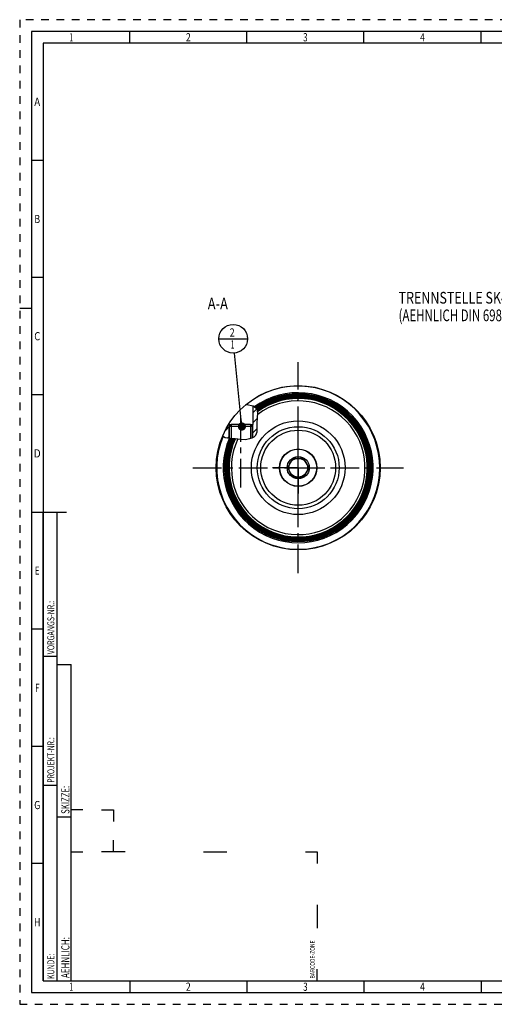
# Model space of a CAD drawing. Units: millimetres. Extents: x 0 to 594, y 0 to 420.
# Drawn here: x 0 to 203, y 0 to 420 of the extents above; entities that cross this region are included whole.
import ezdxf
from ezdxf.enums import TextEntityAlignment as Align

# ---------------------------------------------------------------- set-up
doc = ezdxf.new("R2010")
doc.units = ezdxf.units.MM
doc.header["$LTSCALE"] = 32.67
doc.linetypes.add('CENTER', pattern=[0.6, 0.375, -0.075, 0.075, -0.075])
doc.linetypes.add('HIDDEN', pattern=[0.2, 0.1, -0.1])
doc.layers.get('0').update_dxf_attribs({"linetype": 'CONTINUOUS'})
for name, color, linetype in [('10007041_HP_CL', 7, 'CONTINUOUS'), ('30250967_AXIS', 7, 'CONTINUOUS'), ('30252547_HP_AXIS', 7, 'CONTINUOUS'), ('30252547_HP_CL', 7, 'CONTINUOUS'), ('30336626_HP_CL', 7, 'CONTINUOUS'), ('30339240_AXIS', 7, 'CONTINUOUS'), ('30339240_CL', 7, 'CONTINUOUS'), ('30526387#AF0_HATCH', 7, 'CONTINUOUS'), ('30526387_AXIS', 7, 'CONTINUOUS'), ('30526387_CL', 7, 'CONTINUOUS'), ('388878-000-00-ED1_CL', 7, 'CONTINUOUS'), ('388878-000-00-ED1_FORMAT', 7, 'CONTINUOUS'), ('388878-000-00-ED1_TEXT', 7, 'CONTINUOUS')]:
    doc.layers.add(name, color=color, linetype=linetype)
doc.styles.get("Standard").update_dxf_attribs({"font": 'TXT.SHX', "width": 0.7})
doc.styles.add('TEXTSTYLE_2', font='TXT.SHX', dxfattribs={"width": 0.675})
doc.dimstyles.get("Standard").update_dxf_attribs({"dimtxt": 3.5, "dimasz": 3.5, "dimexe": 0.18, "dimexo": 0.0625, "dimgap": 0.09, "dimtad": 1, "dimdec": 3, "dimdsep": 46, "dimtxsty": 'STANDARD', "dimblk": '_FILLED', "dimblk1": '_FILLED', "dimblk2": '_FILLED', "dimcen": 0.09, "dimclrt": 2, "dimadec": 0, "dimazin": 0, "dimtol": 1, "dimtp": 0.005, "dimtm": 0.005, "dimtfac": 1, "dimtdec": 3, "dimtofl": 0, "dimtmove": 0, "dimatfit": 3, "dimldrblk": '_FILLED', "dimfxl": 1, "dimtolj": 1, "dimarcsym": 0})

# ---------------------------------------------------------------- blocks, each defined once
blk = doc.blocks.new('BARCODEBOX_BL7', base_point=(74.5, 46.5))
at = {"layer": '388878-000-00-ED1_FORMAT', "color": 3, "linetype": 'CONTINUOUS'}
for p, q in [((27, 83), (22, 83)), ((35, 83), (40, 83)), ((40, 83), (40, 78)), ((40, 65), (40, 70)), ((22, 65), (27, 65)), ((45, 65), (35, 65)), ((78.5, 65), (88.5, 65)), ((122, 65), (127, 65)), ((127, 65), (127, 60)), ((127, 42.5), (127, 32.5)), ((127, 10), (127, 15))]:
    blk.add_line(p, q, dxfattribs=at)
at = {"layer": '388878-000-00-ED1_FORMAT', "color": 2, "linetype": 'CONTINUOUS', "width": 0.787698}
blk.add_text('BARCODE-ZONE', height=2, rotation=90, dxfattribs=at).set_placement((126, 11))
blk = doc.blocks.new('_FILLED')
at = {"color": 0, "linetype": 'BYBLOCK'}
blk.add_solid([(0, 0), (-1, 0.125), (-1, -0.125)], dxfattribs=at)
blk = doc.blocks.new('BOMBALLOON_BL12', base_point=(91.18, 283.89))
at = {"layer": '388878-000-00-ED1_CL', "color": 3, "linetype": 'CONTINUOUS'}
blk.add_line((85.05, 283.89), (97.3, 283.89), dxfattribs=at)
blk.add_circle((91.18, 283.89), 6.12, dxfattribs=at)
at = {"layer": '388878-000-00-ED1_CL', "color": 2, "linetype": 'CONTINUOUS'}
for s, width, p in [('2', 0.785714, (89.7, 284.83)), ('1', 0.571429, (90.17, 279.72))]:
    blk.add_text(s, height=3.5, dxfattribs=dict(at, width=width)).set_placement(p)
blk = doc.blocks.new('HATCHING_BL0', base_point=(94.15, 248.37))
at = {"layer": '30526387#AF0_HATCH', "linetype": 'CONTINUOUS'}
h = blk.add_hatch(dxfattribs=at)
h.set_pattern_fill('default__1', color=3, scale=3, angle=45, style=0, pattern_type=0)
h.set_pattern_definition([(45, (0, 0), (-2.12132, 2.12132), [])])
edge = h.paths.add_edge_path()
edge.add_line((89.97, 247.01), (89.43, 246.47))
edge.add_line((89.43, 246.47), (89.43, 241.51))
edge.add_spline(control_points=[(89.43, 241.51), (89.24, 241.54), (88.89, 241.58), (88.44, 241.66), (88.07, 241.74), (87.76, 241.83), (87.5, 241.91), (87.27, 242), (87.08, 242.09), (86.91, 242.18), (86.76, 242.27), (86.67, 242.33), (86.63, 242.36)], knot_values=[0, 0, 0, 0, 0.1, 0.2, 0.3, 0.4, 0.5, 0.6, 0.7, 0.8, 0.9, 1, 1, 1, 1], degree=3, periodic=0)
edge.add_arc((118.93, 228.89), 35, 147.7485, 157.3684)
edge.add_line((89.33, 247.57), (89.33, 247.39))
edge.add_line((89.33, 247.39), (89.97, 247.39))
edge.add_line((89.97, 247.39), (89.97, 247.01))
edge = h.paths.add_edge_path()
edge.add_line((99.43, 246.47), (98.89, 247.01))
edge.add_line((98.89, 247.01), (98.89, 247.39))
edge.add_line((98.89, 247.39), (99.53, 247.39))
edge.add_line((99.53, 247.39), (99.53, 255.22))
edge.add_spline(control_points=[(99.53, 255.22), (99.63, 255.19), (99.82, 255.11), (100.07, 255.01), (100.28, 254.9), (100.46, 254.79), (100.63, 254.68), (100.77, 254.57), (100.9, 254.45), (101.02, 254.34), (101.12, 254.22), (101.21, 254.11), (101.29, 253.99), (101.36, 253.86), (101.42, 253.73), (101.48, 253.58), (101.54, 253.42), (101.58, 253.24), (101.62, 253.04), (101.66, 252.81), (101.68, 252.53), (101.69, 252.2), (101.68, 251.81), (101.65, 251.33), (101.59, 250.78), (101.52, 250.13), (101.43, 249.36), (101.38, 248.69), (101.35, 248.11), (101.34, 247.58), (101.36, 246.94), (101.4, 246.27), (101.42, 245.73), (101.43, 245.25), (101.42, 244.85), (101.4, 244.51), (101.37, 244.22), (101.33, 243.98), (101.28, 243.76), (101.22, 243.57), (101.16, 243.39), (101.09, 243.23), (101.01, 243.08), (100.93, 242.94), (100.83, 242.81), (100.73, 242.68), (100.62, 242.55), (100.48, 242.42), (100.32, 242.29), (100.14, 242.15), (99.94, 242.01), (99.7, 241.87), (99.52, 241.78), (99.43, 241.73)], knot_values=[0, 0, 0, 0, 0.019608, 0.039216, 0.058824, 0.078431, 0.098039, 0.117647, 0.137255, 0.156863, 0.176471, 0.196078, 0.215686, 0.235294, 0.254902, 0.27451, 0.294118, 0.313725, 0.333333, 0.352941, 0.372549, 0.392157, 0.411765, 0.431373, 0.45098, 0.470588, 0.490196, 0.509804, 0.529412, 0.54902, 0.568627, 0.588235, 0.607843, 0.627451, 0.647059, 0.666667, 0.686275, 0.705882, 0.72549, 0.745098, 0.764706, 0.784314, 0.803922, 0.823529, 0.843137, 0.862745, 0.882353, 0.901961, 0.921569, 0.941176, 0.960784, 0.980392, 1, 1, 1, 1], degree=3, periodic=0)
edge.add_line((99.43, 241.73), (99.43, 246.47))

msp = doc.modelspace()

# ---------------------------------------------------------------- linework, layer by layer
at = {"color": 3, "linetype": 'CONTINUOUS'}
for p, q in [((97.0323, 255.717), (96.4903, 255.7495)), ((99.6934, 255.1611), (97.0323, 255.717)), ((101.3466, 253.8848), (99.6934, 255.1611)), ((101.6833, 252.2471), (101.3466, 253.8848)), ((101.5286, 250.1959), (101.6833, 252.2471)), ((101.3466, 247.9573), (101.5286, 250.1959)), ((101.407, 246.0069), (101.3466, 247.9573)), ((100.7966, 242.763), (101.3693, 244.2282)), ((101.3693, 244.2282), (101.407, 246.0069)), ((86.6676, 242.459), (87.7239, 241.8403)), ((87.7239, 241.8403), (89.8028, 241.4749)), ((89.8028, 241.4749), (92.0581, 241.2964)), ((92.0581, 241.2964), (94.2366, 241.0777)), ((94.2366, 241.0777), (96.27, 240.9898)), ((96.27, 240.9898), (98.2912, 241.2964)), ((98.2912, 241.2964), (99.2452, 241.6434)), ((99.2452, 241.6434), (100.1167, 242.1325)), ((100.1167, 242.1325), (100.7966, 242.763))]:
    msp.add_line(p, q, dxfattribs=at)
at = {"layer": '10007041_HP_CL', "color": 7, "linetype": 'CONTINUOUS'}
for p, q in [((89.4301, 246.4696), (90.3501, 247.3896)), ((89.4301, 246.4696), (89.4301, 241.5404)), ((99.4301, 246.4696), (89.4301, 246.4696)), ((98.5101, 247.3896), (90.3501, 247.3896)), ((99.4301, 246.4696), (98.5101, 247.3896)), ((99.4301, 246.4696), (99.4301, 241.7472))]:
    msp.add_line(p, q, dxfattribs=at)
at = {"layer": '10007041_HP_CL', "color": 3, "linetype": 'CONTINUOUS'}
for p, q in [((90.3501, 247.3896), (90.3501, 241.4316)), ((98.5101, 247.3896), (98.5101, 241.3761))]:
    msp.add_line(p, q, dxfattribs=at)
at = {"layer": '30250967_AXIS', "color": 3, "linetype": 'CENTER'}
msp.add_line((73.9301, 228.8896), (163.9301, 228.8896), dxfattribs=at)
at = {"layer": '30252547_HP_AXIS', "color": 3, "linetype": 'CENTER'}
for q in [(118.9301, 239.8896), (107.9301, 228.8896), (118.9301, 217.8896), (129.9301, 228.8896)]:
    msp.add_line((118.9301, 228.8896), q, dxfattribs=at)
at = {"layer": '30252547_HP_CL', "color": 7, "linetype": 'CONTINUOUS'}
for p, q in [((116.6207, 232.8896), (114.3113, 228.8896)), ((121.2395, 232.8896), (116.6207, 232.8896)), ((123.5489, 228.8896), (121.2395, 232.8896)), ((114.3113, 228.8896), (116.6207, 224.8896)), ((121.2395, 224.8896), (123.5489, 228.8896)), ((116.6207, 224.8896), (121.2395, 224.8896))]:
    msp.add_line(p, q, dxfattribs=at)
for radius in [7.9, 4.725, 4]:
    msp.add_circle((118.9301, 228.8896), radius, dxfattribs=at)
at = {"layer": '30336626_HP_CL', "color": 7, "linetype": 'CONTINUOUS'}
for radius in [20, 16]:
    msp.add_circle((118.9301, 228.8896), radius, dxfattribs=at)
at = {"layer": '30336626_HP_CL', "color": 9, "linetype": 'CONTINUOUS'}
msp.add_circle((118.9301, 228.8896), 17.5, dxfattribs=at)
at = {"layer": '30339240_AXIS', "color": 3, "linetype": 'CENTER'}
msp.add_line((118.9301, 183.8896), (118.9301, 273.8896), dxfattribs=at)
at = {"layer": '30339240_CL', "color": 30, "linetype": 'CONTINUOUS'}
msp.add_line((118.9301, 211.3896), (118.9301, 246.3896), dxfattribs=at)
at = {"layer": '30526387_AXIS', "color": 3, "linetype": 'CENTER'}
msp.add_line((94.4301, 220.3896), (94.4301, 250.3896), dxfattribs=at)
at = {"layer": '30526387_CL', "color": 7, "linetype": 'CONTINUOUS'}
for p, q in [((99.5301, 255.1952), (99.5301, 247.3896)), ((89.3301, 247.5669), (89.3301, 247.3896)), ((89.3301, 247.3896), (90.3501, 247.3896)), ((89.9701, 247.0096), (89.4301, 246.4696)), ((89.4301, 241.5404), (89.4301, 246.4696)), ((89.9701, 247.3896), (89.9701, 247.0096)), ((98.5101, 247.3896), (99.5301, 247.3896)), ((98.8901, 247.3896), (98.8901, 247.0096)), ((98.8901, 247.0096), (99.4301, 246.4696)), ((99.4301, 241.7472), (99.4301, 246.4696))]:
    msp.add_line(p, q, dxfattribs=at)
at = {"layer": '30526387_CL', "color": 3, "linetype": 'CONTINUOUS'}
for p, q in [((89.4301, 247.3896), (89.4301, 246.4696)), ((99.4301, 247.3896), (99.4301, 246.4696))]:
    msp.add_line(p, q, dxfattribs=at)
at = {"layer": '30526387_CL', "color": 7, "linetype": 'CONTINUOUS'}
for radius in [35, 20, 8]:
    msp.add_circle((118.9301, 228.8896), radius, dxfattribs=at)
at = {"layer": '30526387_CL', "color": 9, "linetype": 'CONTINUOUS'}
for radius, start, end in [(34.8, 157.232449, 129.52625), (32, 156.747018, 125.921671), (31.3, 156.363053, 125.544025), (31.1013, 156.236163, 125.43375), (30.9015, 156.106774, 125.320988), (30.7028, 155.976381, 125.207416), (30.5029, 155.843393, 125.17246), (30.3042, 155.709331, 125.336324), (30.1044, 155.572571, 125.50356), (29.9057, 155.43469, 125.672236), (29.7058, 155.29401, 125.844416), (29.5358, 155.175568, 125.992969), (28.5364, 154.479653, 127.309746)]:
    msp.add_arc((118.9301, 228.8896), radius, start, end, dxfattribs=at)
at = {"layer": '30526387_CL', "color": 7, "linetype": 'CONTINUOUS'}
for radius, start, end in [(31.5, 156.489073, 125.653825), (31.2427, 156.326639, 125.512371), (30.8442, 156.069358, 125.288382), (30.4456, 155.804932, 125.219469), (30.0471, 155.533012, 125.551946), (29.6485, 155.253312, 125.894246), (24.75, 150.258859, 150.25974)]:
    msp.add_arc((118.9301, 228.8896), radius, start, end, dxfattribs=at)
at = {"layer": '388878-000-00-ED1_FORMAT', "color": 6, "linetype": 'HIDDEN'}
for p, q in [((0, 420), (0, 0)), ((594, 420), (0, 420)), ((0, 0), (594, 0))]:
    msp.add_line(p, q, dxfattribs=at)
at = {"layer": '388878-000-00-ED1_FORMAT', "color": 7, "linetype": 'CONTINUOUS'}
for p, q in [((5, 415), (5, 5)), ((589, 415), (5, 415)), ((5, 210), (20, 210)), ((5, 5), (589, 5))]:
    msp.add_line(p, q, dxfattribs=at)
at = {"layer": '388878-000-00-ED1_FORMAT', "color": 3, "linetype": 'CONTINUOUS'}
for p, q in [((47, 410), (47, 415)), ((97, 410), (97, 415)), ((147, 410), (147, 415)), ((197, 410), (197, 415)), ((10, 410), (10, 10)), ((405.3013, 410), (10, 410)), ((10, 360), (5, 360)), ((10, 310), (5, 310)), ((0, 297), (5, 297)), ((10, 260), (5, 260)), ((10, 10), (10, 210)), ((10, 210), (16, 210)), ((16, 10), (16, 210)), ((16, 10), (16, 210)), ((10, 160), (5, 160)), ((10, 148.5), (16, 148.5)), ((16, 10), (16, 145)), ((16, 145), (22, 145)), ((22, 10), (22, 145)), ((10, 110), (5, 110)), ((10, 93.5), (16, 93.5)), ((16, 80), (22, 80)), ((10, 60), (5, 60)), ((10, 10), (16, 10)), ((10, 10), (209.0001, 10)), ((16, 10), (22, 10)), ((47, 10), (47, 5)), ((97, 10), (97, 5)), ((147, 10), (147, 5)), ((197, 10), (197, 5))]:
    msp.add_line(p, q, dxfattribs=at)

# ---------------------------------------------------------------- block references
msp.add_blockref('HATCHING_BL0', (94.1543, 248.3677))
at = {"layer": '388878-000-00-ED1_CL', "color": 3, "linetype": 'CONTINUOUS'}
msp.add_blockref('BOMBALLOON_BL12', (91.1793, 283.8896), dxfattribs=at)
at = {"layer": '388878-000-00-ED1_FORMAT', "color": 3, "linetype": 'CONTINUOUS'}
msp.add_blockref('BARCODEBOX_BL7', (74.5, 46.5), dxfattribs=at)

# ---------------------------------------------------------------- texts
at = {"layer": '388878-000-00-ED1_FORMAT', "color": 90, "linetype": 'CONTINUOUS', "style": 'TEXTSTYLE_2'}
for s, width, p in [('1', 0.571429, (22, 410.75)), ('2', 0.785714, (72, 410.75)), ('3', 0.714286, (122, 410.75)), ('4', 0.785714, (172, 410.75)), ('A', 0.857143, (7.5, 383.25)), ('B', 0.785714, (7.5, 333.25)), ('C', 0.833333, (7.5, 283.25)), ('D', 0.904762, (7.5, 233.25)), ('E', 0.714286, (7.5, 183.25)), ('F', 0.714286, (7.5, 133.25)), ('G', 0.785714, (7.5, 83.25)), ('H', 0.785714, (7.5, 33.25)), ('1', 0.571429, (22, 5.75)), ('2', 0.785714, (72, 5.75)), ('3', 0.714286, (122, 5.75)), ('4', 0.785714, (172, 5.75))]:
    msp.add_text(s, height=3.5, dxfattribs=dict(at, width=width)).set_placement(p, align=Align.CENTER)
at = {"layer": '388878-000-00-ED1_FORMAT', "color": 2, "linetype": 'CONTINUOUS'}
for s, height, width, p in [('VORGANGS-NR.:', 3, 0.739927, (14.8036, 149.3182)), ('PROJEKT-NR.:', 3, 0.714286, (14.8036, 94.5009)), ('SKIZZE:', 3.5, 0.693878, (21.25, 81.225)), ('AEHNLICH:', 3.5, 0.71164, (21.25, 11.225)), ('KUNDE:', 3, 0.722222, (14.8036, 10.7957))]:
    msp.add_text(s, height=height, rotation=90, dxfattribs=dict(at, width=width)).set_placement(p)
at = {"layer": '388878-000-00-ED1_TEXT', "color": 2, "linetype": 'CONTINUOUS'}
for s, width, p in [('TRENNSTELLE SK40-AD/B', 0.782313, (161.7951, 298.8874)), ('(AEHNLICH DIN 69871-1)', 0.718615, (161.7951, 291.3874))]:
    msp.add_text(s, height=5, dxfattribs=dict(at, width=width)).set_placement(p)
at = {"layer": '388878-000-00-ED1_TEXT', "color": 2, "linetype": 'CONTINUOUS', "width": 0.809524}
msp.add_text('A-A', height=5, dxfattribs=at).set_placement((88.9301, 296.3896), align=Align.RIGHT)

# ---------------------------------------------------------------- leaders
at = {"layer": '388878-000-00-ED1_CL', "color": 3, "linetype": 'CONTINUOUS'}
msp.add_leader([(94.8809, 246.4696), (91.7822, 277.7943)], dimstyle='STANDARD', override={"dimtad": 0, "dimldrblk": 'DOT'}, dxfattribs=at)

doc.saveas('drawing.dxf')
